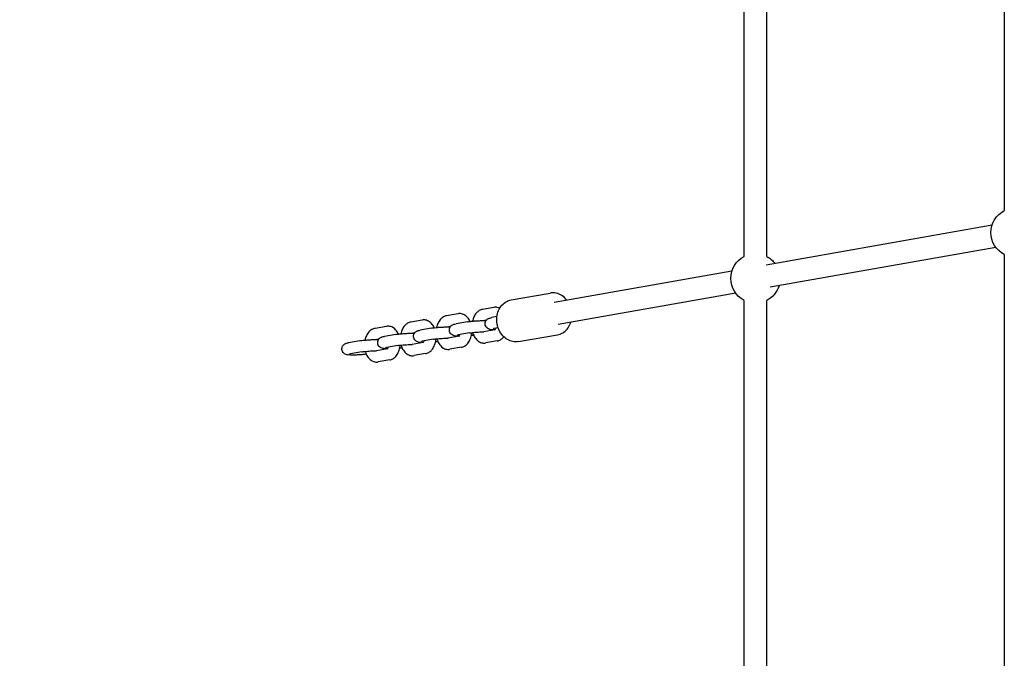
# Model space of a CAD drawing. Units: millimetres. Extents: x -3979 to 3646, y -6836 to 2436.
# Drawn here: x -1875 to -1177, y -533 to -80 of the extents above; entities that cross this region are included whole.
import ezdxf

# ---------------------------------------------------------------- set-up
doc = ezdxf.new("R2010")
doc.units = ezdxf.units.MM
doc.layers.add('2D', color=7, linetype='Continuous')
doc.layers.add('BEM', color=255, linetype='Continuous')
doc.styles.get("Standard").update_dxf_attribs({"font": 'arial.ttf'})
doc.dimstyles.new('ISO-25', dxfattribs={"dimtxt": 2.5, "dimasz": 2.5, "dimexe": 1.25, "dimexo": 0.625, "dimtad": 1, "dimtxsty": 'Standard', "dimcen": 2.5, "dimadec": 0, "dimazin": 0, "dimtfac": 1, "dimtmove": 0, "dimatfit": 3, "dimfxl": 1, "dimarcsym": 0})

# ---------------------------------------------------------------- blocks, each defined once
blk = doc.blocks.new('*D49')
at = {"layer": 'BEM', "color": 0, "lineweight": -2, "transparency": 16777216}
for p, q in [((-1736.92, 1008.83), (-1925.41, 1008.83)), ((-1630.86, -4980.75), (-1925.41, -4980.75))]:
    blk.add_line(p, q, dxfattribs=at)
at = {"layer": 'BEM', "lineweight": -2, "transparency": 16777216}
blk.add_line((-1924.16, 808.83), (-1924.16, -4780.75), dxfattribs=at)
at = {"layer": 'BEM', "transparency": 16777216}
for points in [[(-1957.5, 808.83), (-1890.83, 808.83), (-1924.16, 1008.83)], [(-1957.5, -4780.75), (-1890.83, -4780.75), (-1924.16, -4980.75)]]:
    blk.add_solid(points, dxfattribs=at)
at = {"layer": 'BEM', "color": 0, "transparency": 16777216, "insert": (-2141.17, -2113.14), "char_height": 190, "attachment_point": 5, "rotation": 90}
blk.add_mtext('5990', dxfattribs=at)

msp = doc.modelspace()

# ---------------------------------------------------------------- linework, layer by layer
at = {"layer": '2D'}
for p, q in [((-1360.94, -248.29), (-1360.94, 248.29)), ((-1344.94, -248.29), (-1344.94, 248.29)), ((-1176.54, 215.78), (-1176.54, -215.78)), ((-1185.25, -226.17), (-1345.34, -254.39)), ((-1182.48, -241.93), (-1342.57, -270.15)), ((-1176.54, -246.91), (-1176.54, -690.61)), ((-1369.65, -258.68), (-1495.51, -280.86)), ((-1526.15, -279.16), (-1498.46, -274.28)), ((-1366.87, -274.43), (-1492.73, -296.62)), ((-1538.36, -284.44), (-1546.44, -285.86)), ((-1360.94, -788.13), (-1360.94, -279.42)), ((-1344.94, -773.76), (-1344.94, -279.42)), ((-1563.76, -288.92), (-1571.84, -290.34)), ((-1536.22, -290.95), (-1539.79, -291.58)), ((-1614.54, -297.87), (-1622.62, -299.29)), ((-1589.15, -293.39), (-1597.23, -294.82)), ((-1582.5, -299.11), (-1590.58, -300.54)), ((-1569.1, -297.98), (-1570.45, -298.22)), ((-1557.1, -294.63), (-1565.18, -296.06)), ((-1543.71, -293.5), (-1545.05, -293.74)), ((-1535.35, -298.92), (-1538.4, -299.46)), ((-1619.89, -306.93), (-1621.23, -307.17)), ((-1607.89, -303.59), (-1615.97, -305.01)), ((-1594.51, -302.46), (-1595.84, -302.69)), ((-1581.11, -306.99), (-1589.19, -308.41)), ((-1563.07, -304.88), (-1570.9, -306.26)), ((-1555.71, -302.51), (-1563.79, -303.94)), ((-1537.67, -300.4), (-1545.49, -301.78)), ((-1520.94, -308.7), (-1493.25, -303.82)), ((-1633.28, -308.06), (-1641.36, -309.49)), ((-1613.85, -313.83), (-1621.67, -315.21)), ((-1606.5, -311.47), (-1614.58, -312.89)), ((-1588.46, -309.35), (-1596.29, -310.73)), ((-1561.43, -312.71), (-1569.51, -314.14)), ((-1536.03, -308.23), (-1544.1, -309.66)), ((-1631.89, -315.94), (-1639.97, -317.37)), ((-1586.82, -317.19), (-1594.9, -318.61)), ((-1612.21, -321.66), (-1620.29, -323.09))]:
    msp.add_line(p, q, dxfattribs=at)
at = {"layer": '2D', "extrusion": (0, 0, -1)}
for centre, start, end in [((1168.54, -231.35), 297.20289, 62.79711), ((1352.94, -263.85), 297.20289, 62.79711), ((1352.94, -263.85), 117.20289, 142.79964), ((1352.94, -263.85), 197.20543, 242.79711)]:
    msp.add_arc(centre, 17.5, start, end, dxfattribs=at)
at = {"layer": '2D'}
for points, knots in [([(-1520.94, -308.7), (-1522.23, -308.93), (-1523.56, -308.92), (-1526.18, -308.44), (-1527.47, -307.96), (-1529.91, -306.56), (-1531.05, -305.63), (-1533.08, -303.4), (-1533.95, -302.08), (-1535.33, -299.22), (-1535.82, -297.66), (-1536.37, -294.45), (-1536.42, -292.81), (-1536.07, -289.61), (-1535.68, -288.06), (-1534.45, -285.21), (-1533.63, -283.91), (-1531.66, -281.74), (-1530.52, -280.85), (-1528.29, -279.7), (-1527.23, -279.35), (-1526.15, -279.16)], [2.999697, 2.999697, 2.999697, 2.999697, 3.292423, 3.292423, 3.592562, 3.592562, 3.908968, 3.908968, 4.239283, 4.239283, 4.57616, 4.57616, 4.914584, 4.914584, 5.251323, 5.251323, 5.581016, 5.581016, 5.895626, 5.895626, 6.141289, 6.141289, 6.141289, 6.141289]), ([(-1486.63, -279.3), (-1486.92, -278.93), (-1487.22, -278.58), (-1488.59, -277.12), (-1489.8, -276.18), (-1492.4, -274.82), (-1493.77, -274.37), (-1496.26, -274.06), (-1497.37, -274.08), (-1498.46, -274.28)], [5.4356439, 5.4356439, 5.4356439, 5.4356439, 5.5351148, 5.5351148, 5.8648074, 5.8648074, 6.1794174, 6.1794174, 6.4250811, 6.4250811, 6.4250811, 6.4250811]), ([(-1546.44, -285.86), (-1547.26, -286.01), (-1548.03, -286.3), (-1549.51, -287.15), (-1550.19, -287.73), (-1551.51, -289.2), (-1552.09, -290.13), (-1552.99, -292.09), (-1553.32, -293.12), (-1553.54, -294.18)], [0.101891, 0.101891, 0.101891, 0.101891, 0.31953, 0.31953, 0.574786, 0.574786, 0.900994, 0.900994, 1.219861, 1.219861, 1.219861, 1.219861]), ([(-1534.24, -285.01), (-1534.78, -284.75), (-1535.37, -284.56), (-1536.76, -284.3), (-1537.58, -284.3), (-1538.36, -284.44)], [6.0142438, 6.0142438, 6.0142438, 6.0142438, 6.1773564, 6.1773564, 6.3850759, 6.3850759, 6.3850759, 6.3850759]), ([(-1571.84, -290.34), (-1572.66, -290.48), (-1573.43, -290.78), (-1574.92, -291.63), (-1575.6, -292.21), (-1576.92, -293.68), (-1577.49, -294.61), (-1578.39, -296.57), (-1578.72, -297.6), (-1578.95, -298.66)], [0.101891, 0.101891, 0.101891, 0.101891, 0.31953, 0.31953, 0.574786, 0.574786, 0.900994, 0.900994, 1.219861, 1.219861, 1.219861, 1.219861]), ([(-1555.24, -294.36), (-1555.49, -293.8), (-1555.78, -293.25), (-1556.76, -291.71), (-1557.59, -290.79), (-1559.44, -289.52), (-1560.37, -289.11), (-1562.17, -288.78), (-1562.98, -288.78), (-1563.76, -288.92)], [5.361881, 5.361881, 5.361881, 5.361881, 5.547028, 5.547028, 5.907384, 5.907384, 6.177356, 6.177356, 6.385076, 6.385076, 6.385076, 6.385076]), ([(-1537.61, -300.33), (-1538.02, -300.33), (-1538.4, -300.32), (-1539.57, -300.28), (-1540.19, -300.25), (-1541.27, -300.03), (-1541.57, -299.98), (-1542.41, -299.6), (-1542.77, -299.43), (-1543.54, -298.72), (-1543.9, -298.32), (-1544.37, -297.31), (-1544.51, -296.83), (-1544.59, -295.89), (-1544.55, -295.45), (-1544.35, -294.63), (-1544.19, -294.27), (-1543.81, -293.6), (-1543.59, -293.33), (-1543.11, -292.85), (-1542.88, -292.68), (-1542.42, -292.38), (-1542.22, -292.28), (-1541.76, -292.07), (-1541.55, -292), (-1540.81, -291.77), (-1540.34, -291.68), (-1539.79, -291.58)], [2.24746, 2.24746, 2.24746, 2.24746, 2.428592, 2.428592, 2.832808, 2.832808, 2.982986, 2.982986, 3.056473, 3.056473, 3.103785, 3.103785, 3.134678, 3.134678, 3.161557, 3.161557, 3.190745, 3.190745, 3.228027, 3.228027, 3.279595, 3.279595, 3.348816, 3.348816, 3.460898, 3.460898, 3.757877, 3.757877, 3.757877, 3.757877]), ([(-1622.62, -299.29), (-1623.44, -299.43), (-1624.21, -299.73), (-1625.69, -300.58), (-1626.38, -301.16), (-1627.69, -302.63), (-1628.27, -303.56), (-1629.17, -305.52), (-1629.5, -306.55), (-1629.72, -307.61)], [0.101891, 0.101891, 0.101891, 0.101891, 0.31953, 0.31953, 0.574786, 0.574786, 0.900994, 0.900994, 1.219861, 1.219861, 1.219861, 1.219861]), ([(-1606.02, -303.31), (-1606.27, -302.75), (-1606.56, -302.2), (-1607.54, -300.66), (-1608.36, -299.74), (-1610.21, -298.48), (-1611.15, -298.06), (-1612.94, -297.73), (-1613.76, -297.73), (-1614.54, -297.87)], [5.361789, 5.361789, 5.361789, 5.361789, 5.547028, 5.547028, 5.907384, 5.907384, 6.177356, 6.177356, 6.385076, 6.385076, 6.385076, 6.385076]), ([(-1597.23, -294.82), (-1598.05, -294.96), (-1598.82, -295.25), (-1600.3, -296.1), (-1600.99, -296.68), (-1602.31, -298.16), (-1602.88, -299.09), (-1603.78, -301.04), (-1604.11, -302.07), (-1604.33, -303.13)], [0.101891, 0.101891, 0.101891, 0.101891, 0.31953, 0.31953, 0.574786, 0.574786, 0.900994, 0.900994, 1.219861, 1.219861, 1.219861, 1.219861]), ([(-1580.63, -298.84), (-1580.88, -298.27), (-1581.17, -297.73), (-1582.15, -296.19), (-1582.97, -295.26), (-1584.83, -294), (-1585.76, -293.58), (-1587.55, -293.26), (-1588.37, -293.25), (-1589.15, -293.39)], [5.361789, 5.361789, 5.361789, 5.361789, 5.547028, 5.547028, 5.907384, 5.907384, 6.177356, 6.177356, 6.385076, 6.385076, 6.385076, 6.385076]), ([(-1582.5, -299.11), (-1581.66, -298.96), (-1580.66, -298.83), (-1578.68, -298.63), (-1577.76, -298.55), (-1575.9, -298.41), (-1574.96, -298.36), (-1573.14, -298.28), (-1572.25, -298.25), (-1570.65, -298.23), (-1569.94, -298.24), (-1569.3, -298.26)], [3.757877, 3.757877, 3.757877, 3.757877, 4.212842, 4.212842, 4.556715, 4.556715, 4.890644, 4.890644, 5.224952, 5.224952, 5.53798, 5.53798, 5.53798, 5.53798]), ([(-1570.2, -298.17), (-1570.21, -298.18), (-1570.21, -298.19), (-1570.23, -298.21), (-1570.25, -298.22), (-1570.26, -298.24)], [0.55822328, 0.55822328, 0.55822328, 0.55822328, 0.5765848, 0.5765848, 0.61317522, 0.61317522, 0.61317522, 0.61317522]), ([(-1563.01, -304.81), (-1563.42, -304.81), (-1563.8, -304.8), (-1564.96, -304.75), (-1565.58, -304.73), (-1566.66, -304.51), (-1566.96, -304.46), (-1567.8, -304.07), (-1568.15, -303.9), (-1568.93, -303.2), (-1569.29, -302.79), (-1569.75, -301.79), (-1569.89, -301.31), (-1569.97, -300.37), (-1569.93, -299.92), (-1569.74, -299.11), (-1569.58, -298.74), (-1569.2, -298.07), (-1568.97, -297.81), (-1568.5, -297.32), (-1568.27, -297.16), (-1567.81, -296.86), (-1567.61, -296.76), (-1567.15, -296.55), (-1566.94, -296.48), (-1566.19, -296.25), (-1565.73, -296.15), (-1565.18, -296.06)], [2.249542, 2.249542, 2.249542, 2.249542, 2.428592, 2.428592, 2.832808, 2.832808, 2.982986, 2.982986, 3.056473, 3.056473, 3.103785, 3.103785, 3.134678, 3.134678, 3.161557, 3.161557, 3.190745, 3.190745, 3.228027, 3.228027, 3.279595, 3.279595, 3.348816, 3.348816, 3.460898, 3.460898, 3.757877, 3.757877, 3.757877, 3.757877]), ([(-1557.1, -294.63), (-1556.25, -294.48), (-1555.25, -294.35), (-1553.28, -294.15), (-1552.36, -294.07), (-1550.5, -293.93), (-1549.56, -293.88), (-1547.73, -293.8), (-1546.84, -293.77), (-1545.25, -293.75), (-1544.54, -293.76), (-1543.91, -293.78)], [3.757877, 3.757877, 3.757877, 3.757877, 4.212842, 4.212842, 4.556715, 4.556715, 4.890644, 4.890644, 5.224952, 5.224952, 5.535634, 5.535634, 5.535634, 5.535634]), ([(-1544.8, -293.7), (-1544.8, -293.7), (-1544.81, -293.71), (-1544.83, -293.73), (-1544.84, -293.74), (-1544.85, -293.76)], [0.55822328, 0.55822328, 0.55822328, 0.55822328, 0.5765848, 0.5765848, 0.61317522, 0.61317522, 0.61317522, 0.61317522]), ([(-1538.98, -299.58), (-1538.98, -299.58), (-1538.98, -299.58), (-1538.96, -299.58), (-1538.91, -299.56), (-1538.72, -299.52), (-1538.58, -299.49), (-1538.4, -299.46)], [3.4805266, 3.4805266, 3.4805266, 3.4805266, 3.4953696, 3.4953696, 3.6130519, 3.6130519, 3.7578767, 3.7578767, 3.7578767, 3.7578767]), ([(-1537.74, -300.47), (-1537.74, -300.47), (-1537.71, -300.44), (-1537.58, -300.3), (-1537.49, -300.18), (-1537.28, -299.83), (-1537.17, -299.6), (-1537.05, -299.29), (-1537.03, -299.26), (-1537.02, -299.22)], [3.5438752, 3.5438752, 3.5438752, 3.5438752, 3.7181775, 3.7181775, 3.9183512, 3.9183512, 4.1248891, 4.1248891, 4.1523878, 4.1523878, 4.1523878, 4.1523878]), ([(-1493.25, -303.82), (-1491.96, -303.59), (-1490.71, -303.13), (-1488.41, -301.78), (-1487.37, -300.89), (-1485.55, -298.74), (-1484.8, -297.48), (-1484.1, -295.77), (-1483.97, -295.41), (-1483.85, -295.06)], [3.2834885, 3.2834885, 3.2834885, 3.2834885, 3.5762145, 3.5762145, 3.8763539, 3.8763539, 4.1927598, 4.1927598, 4.2729257, 4.2729257, 4.2729257, 4.2729257]), ([(-1613.79, -313.76), (-1614.2, -313.76), (-1614.58, -313.75), (-1615.76, -313.71), (-1616.37, -313.68), (-1617.45, -313.46), (-1617.75, -313.41), (-1618.59, -313.03), (-1618.95, -312.86), (-1619.72, -312.15), (-1620.08, -311.75), (-1620.55, -310.74), (-1620.69, -310.26), (-1620.77, -309.32), (-1620.73, -308.88), (-1620.53, -308.06), (-1620.37, -307.7), (-1619.99, -307.03), (-1619.77, -306.76), (-1619.29, -306.28), (-1619.06, -306.11), (-1618.6, -305.81), (-1618.4, -305.71), (-1617.94, -305.5), (-1617.73, -305.43), (-1616.99, -305.2), (-1616.52, -305.11), (-1615.97, -305.01)], [2.24746, 2.24746, 2.24746, 2.24746, 2.428592, 2.428592, 2.832808, 2.832808, 2.982986, 2.982986, 3.056473, 3.056473, 3.103785, 3.103785, 3.134678, 3.134678, 3.161557, 3.161557, 3.190745, 3.190745, 3.228027, 3.228027, 3.279595, 3.279595, 3.348816, 3.348816, 3.460898, 3.460898, 3.757877, 3.757877, 3.757877, 3.757877]), ([(-1607.89, -303.59), (-1607.05, -303.44), (-1606.05, -303.31), (-1604.07, -303.1), (-1603.15, -303.02), (-1601.29, -302.89), (-1600.35, -302.83), (-1598.53, -302.75), (-1597.64, -302.73), (-1596.05, -302.71), (-1595.34, -302.71), (-1594.7, -302.73)], [3.757877, 3.757877, 3.757877, 3.757877, 4.212842, 4.212842, 4.556715, 4.556715, 4.890644, 4.890644, 5.224952, 5.224952, 5.535634, 5.535634, 5.535634, 5.535634]), ([(-1595.59, -302.65), (-1595.6, -302.66), (-1595.6, -302.66), (-1595.62, -302.68), (-1595.63, -302.7), (-1595.65, -302.71)], [0.55822328, 0.55822328, 0.55822328, 0.55822328, 0.5765848, 0.5765848, 0.61317522, 0.61317522, 0.61317522, 0.61317522]), ([(-1588.4, -309.29), (-1588.81, -309.28), (-1589.2, -309.28), (-1590.37, -309.23), (-1590.98, -309.2), (-1592.06, -308.99), (-1592.37, -308.94), (-1593.21, -308.55), (-1593.56, -308.38), (-1594.33, -307.67), (-1594.69, -307.27), (-1595.16, -306.27), (-1595.3, -305.79), (-1595.38, -304.85), (-1595.34, -304.4), (-1595.15, -303.58), (-1594.99, -303.22), (-1594.6, -302.55), (-1594.38, -302.29), (-1593.9, -301.8), (-1593.67, -301.64), (-1593.22, -301.34), (-1593.01, -301.24), (-1592.56, -301.03), (-1592.34, -300.96), (-1591.6, -300.73), (-1591.13, -300.63), (-1590.58, -300.54)], [2.24746, 2.24746, 2.24746, 2.24746, 2.428592, 2.428592, 2.832808, 2.832808, 2.982986, 2.982986, 3.056473, 3.056473, 3.103785, 3.103785, 3.134678, 3.134678, 3.161557, 3.161557, 3.190745, 3.190745, 3.228027, 3.228027, 3.279595, 3.279595, 3.348816, 3.348816, 3.460898, 3.460898, 3.757877, 3.757877, 3.757877, 3.757877]), ([(-1586.82, -317.19), (-1586, -317.04), (-1585.23, -316.75), (-1583.74, -315.9), (-1583.06, -315.32), (-1581.74, -313.85), (-1581.17, -312.92), (-1580.19, -310.78), (-1579.83, -309.56), (-1579.51, -307.78), (-1579.45, -307.27), (-1579.41, -306.75)], [3.243483, 3.243483, 3.243483, 3.243483, 3.461123, 3.461123, 3.716378, 3.716378, 4.042587, 4.042587, 4.418843, 4.418843, 4.570574, 4.570574, 4.570574, 4.570574]), ([(-1581.11, -306.99), (-1580.83, -306.94), (-1580.46, -306.88), (-1579.53, -306.76), (-1578.94, -306.69), (-1577.63, -306.57), (-1576.89, -306.5), (-1575.36, -306.4), (-1574.57, -306.35), (-1573.03, -306.28), (-1572.28, -306.26), (-1571.32, -306.24), (-1571.05, -306.24), (-1570.79, -306.24)], [3.757877, 3.757877, 3.757877, 3.757877, 3.992198, 3.992198, 4.271844, 4.271844, 4.571405, 4.571405, 4.877631, 4.877631, 5.183508, 5.183508, 5.309878, 5.309878, 5.309878, 5.309878]), ([(-1578.74, -306.68), (-1578.72, -306.74), (-1578.71, -306.8), (-1578.34, -308.08), (-1577.84, -309.26), (-1576.51, -311.34), (-1575.69, -312.27), (-1573.83, -313.53), (-1572.9, -313.94), (-1571.11, -314.27), (-1570.29, -314.27), (-1569.51, -314.14)], [2.008467, 2.008467, 2.008467, 2.008467, 2.026784, 2.026784, 2.405435, 2.405435, 2.765791, 2.765791, 3.035764, 3.035764, 3.243483, 3.243483, 3.243483, 3.243483]), ([(-1564.37, -304.06), (-1564.37, -304.06), (-1564.37, -304.06), (-1564.35, -304.05), (-1564.3, -304.04), (-1564.11, -304), (-1563.96, -303.97), (-1563.79, -303.94)], [3.4805266, 3.4805266, 3.4805266, 3.4805266, 3.4953696, 3.4953696, 3.6130519, 3.6130519, 3.7578767, 3.7578767, 3.7578767, 3.7578767]), ([(-1563.15, -304.95), (-1563.15, -304.95), (-1563.11, -304.92), (-1562.99, -304.78), (-1562.89, -304.66), (-1562.68, -304.31), (-1562.57, -304.08), (-1562.45, -303.77), (-1562.44, -303.73), (-1562.43, -303.7)], [3.5438752, 3.5438752, 3.5438752, 3.5438752, 3.7181775, 3.7181775, 3.9183512, 3.9183512, 4.1248891, 4.1248891, 4.1523878, 4.1523878, 4.1523878, 4.1523878]), ([(-1561.43, -312.71), (-1560.61, -312.57), (-1559.84, -312.27), (-1558.36, -311.43), (-1557.67, -310.84), (-1556.36, -309.37), (-1555.78, -308.44), (-1554.8, -306.31), (-1554.44, -305.08), (-1554.13, -303.31), (-1554.06, -302.79), (-1554.02, -302.27)], [3.243483, 3.243483, 3.243483, 3.243483, 3.461123, 3.461123, 3.716378, 3.716378, 4.042587, 4.042587, 4.418843, 4.418843, 4.57067, 4.57067, 4.57067, 4.57067]), ([(-1555.71, -302.51), (-1555.42, -302.46), (-1555.06, -302.41), (-1554.13, -302.28), (-1553.54, -302.22), (-1552.22, -302.09), (-1551.48, -302.02), (-1549.95, -301.92), (-1549.16, -301.87), (-1547.62, -301.8), (-1546.88, -301.78), (-1545.91, -301.76), (-1545.64, -301.76), (-1545.38, -301.76)], [3.757877, 3.757877, 3.757877, 3.757877, 3.992198, 3.992198, 4.271844, 4.271844, 4.571405, 4.571405, 4.877631, 4.877631, 5.183508, 5.183508, 5.309878, 5.309878, 5.309878, 5.309878]), ([(-1552.63, -304.21), (-1552.98, -304.25), (-1553.34, -304.29), (-1553.92, -304.35), (-1554.12, -304.37), (-1554.33, -304.39)], [0.9179099, 0.9179099, 0.9179099, 0.9179099, 1.0712494, 1.0712494, 1.1509294, 1.1509294, 1.1509294, 1.1509294]), ([(-1553.33, -302.2), (-1553.32, -302.26), (-1553.3, -302.32), (-1552.93, -303.61), (-1552.44, -304.78), (-1551.11, -306.86), (-1550.28, -307.79), (-1548.43, -309.05), (-1547.49, -309.46), (-1545.7, -309.79), (-1544.89, -309.79), (-1544.1, -309.66)], [2.008467, 2.008467, 2.008467, 2.008467, 2.026784, 2.026784, 2.405435, 2.405435, 2.765791, 2.765791, 3.035764, 3.035764, 3.243483, 3.243483, 3.243483, 3.243483]), ([(-1536.03, -308.23), (-1535.21, -308.09), (-1534.44, -307.79), (-1532.95, -306.95), (-1532.27, -306.36), (-1531.56, -305.58), (-1531.44, -305.43), (-1531.32, -305.28)], [3.2434832, 3.2434832, 3.2434832, 3.2434832, 3.4611229, 3.4611229, 3.7163784, 3.7163784, 3.7726919, 3.7726919, 3.7726919, 3.7726919]), ([(-1628.81, -317.64), (-1629.16, -317.68), (-1629.53, -317.72), (-1630.76, -317.85), (-1631.68, -317.93), (-1633.54, -318.06), (-1634.47, -318.12), (-1636.3, -318.2), (-1637.19, -318.23), (-1638.86, -318.25), (-1639.64, -318.24), (-1641.14, -318.18), (-1641.76, -318.16), (-1642.84, -317.94), (-1643.14, -317.89), (-1643.98, -317.5), (-1644.33, -317.33), (-1645.11, -316.63), (-1645.47, -316.22), (-1645.93, -315.22), (-1646.08, -314.74), (-1646.15, -313.8), (-1646.12, -313.35), (-1645.92, -312.54), (-1645.76, -312.17), (-1645.38, -311.5), (-1645.16, -311.24), (-1644.68, -310.75), (-1644.45, -310.59), (-1643.99, -310.29), (-1643.79, -310.19), (-1643.33, -309.98), (-1643.12, -309.91), (-1642.37, -309.68), (-1641.91, -309.58), (-1641.36, -309.49)], [0.91791, 0.91791, 0.91791, 0.91791, 1.071249, 1.071249, 1.415122, 1.415122, 1.749051, 1.749051, 2.083359, 2.083359, 2.428592, 2.428592, 2.832808, 2.832808, 2.982986, 2.982986, 3.056473, 3.056473, 3.103785, 3.103785, 3.134678, 3.134678, 3.161557, 3.161557, 3.190745, 3.190745, 3.228027, 3.228027, 3.279595, 3.279595, 3.348816, 3.348816, 3.460898, 3.460898, 3.757877, 3.757877, 3.757877, 3.757877]), ([(-1633.28, -308.06), (-1632.43, -307.91), (-1631.44, -307.78), (-1629.46, -307.58), (-1628.54, -307.5), (-1626.68, -307.36), (-1625.74, -307.31), (-1623.91, -307.23), (-1623.02, -307.2), (-1621.43, -307.18), (-1620.72, -307.19), (-1620.09, -307.21)], [3.757877, 3.757877, 3.757877, 3.757877, 4.212842, 4.212842, 4.556715, 4.556715, 4.890644, 4.890644, 5.224952, 5.224952, 5.535634, 5.535634, 5.535634, 5.535634]), ([(-1620.98, -307.12), (-1620.98, -307.13), (-1620.99, -307.14), (-1621.01, -307.16), (-1621.02, -307.17), (-1621.04, -307.19)], [0.55822328, 0.55822328, 0.55822328, 0.55822328, 0.5765848, 0.5765848, 0.61317522, 0.61317522, 0.61317522, 0.61317522]), ([(-1615.16, -313.01), (-1615.16, -313.01), (-1615.16, -313.01), (-1615.14, -313.01), (-1615.09, -312.99), (-1614.9, -312.95), (-1614.76, -312.92), (-1614.58, -312.89)], [3.4805266, 3.4805266, 3.4805266, 3.4805266, 3.4953696, 3.4953696, 3.6130519, 3.6130519, 3.7578767, 3.7578767, 3.7578767, 3.7578767]), ([(-1613.92, -313.9), (-1613.92, -313.9), (-1613.89, -313.87), (-1613.76, -313.73), (-1613.67, -313.61), (-1613.46, -313.26), (-1613.35, -313.03), (-1613.23, -312.72), (-1613.22, -312.68), (-1613.2, -312.65)], [3.5438752, 3.5438752, 3.5438752, 3.5438752, 3.7181775, 3.7181775, 3.9183512, 3.9183512, 4.1248891, 4.1248891, 4.1523878, 4.1523878, 4.1523878, 4.1523878]), ([(-1612.21, -321.66), (-1611.39, -321.52), (-1610.62, -321.22), (-1609.13, -320.38), (-1608.45, -319.79), (-1607.13, -318.32), (-1606.56, -317.39), (-1605.58, -315.26), (-1605.21, -314.03), (-1604.9, -312.26), (-1604.84, -311.74), (-1604.79, -311.23)], [3.243483, 3.243483, 3.243483, 3.243483, 3.461123, 3.461123, 3.716378, 3.716378, 4.042587, 4.042587, 4.418843, 4.418843, 4.570574, 4.570574, 4.570574, 4.570574]), ([(-1606.5, -311.47), (-1606.22, -311.42), (-1605.85, -311.36), (-1604.92, -311.24), (-1604.33, -311.17), (-1603.01, -311.04), (-1602.28, -310.98), (-1600.75, -310.87), (-1599.96, -310.82), (-1598.42, -310.76), (-1597.67, -310.73), (-1596.71, -310.72), (-1596.44, -310.71), (-1596.18, -310.71)], [3.757877, 3.757877, 3.757877, 3.757877, 3.992198, 3.992198, 4.271844, 4.271844, 4.571405, 4.571405, 4.877631, 4.877631, 5.183508, 5.183508, 5.309878, 5.309878, 5.309878, 5.309878]), ([(-1603.42, -313.16), (-1603.77, -313.21), (-1604.14, -313.25), (-1604.71, -313.31), (-1604.9, -313.33), (-1605.1, -313.35)], [0.9179099, 0.9179099, 0.9179099, 0.9179099, 1.0712494, 1.0712494, 1.148807, 1.148807, 1.148807, 1.148807]), ([(-1604.13, -311.15), (-1604.11, -311.21), (-1604.09, -311.27), (-1603.73, -312.56), (-1603.23, -313.73), (-1601.9, -315.81), (-1601.08, -316.74), (-1599.22, -318), (-1598.29, -318.42), (-1596.5, -318.75), (-1595.68, -318.75), (-1594.9, -318.61)], [2.008467, 2.008467, 2.008467, 2.008467, 2.026784, 2.026784, 2.405435, 2.405435, 2.765791, 2.765791, 3.035764, 3.035764, 3.243483, 3.243483, 3.243483, 3.243483]), ([(-1589.77, -308.53), (-1589.77, -308.53), (-1589.77, -308.53), (-1589.76, -308.53), (-1589.7, -308.52), (-1589.51, -308.47), (-1589.37, -308.45), (-1589.19, -308.41)], [3.4805266, 3.4805266, 3.4805266, 3.4805266, 3.4953696, 3.4953696, 3.6130519, 3.6130519, 3.7578767, 3.7578767, 3.7578767, 3.7578767]), ([(-1588.53, -309.43), (-1588.53, -309.43), (-1588.5, -309.4), (-1588.37, -309.26), (-1588.28, -309.13), (-1588.07, -308.78), (-1587.96, -308.55), (-1587.84, -308.25), (-1587.83, -308.21), (-1587.81, -308.17)], [3.5438752, 3.5438752, 3.5438752, 3.5438752, 3.7181775, 3.7181775, 3.9183512, 3.9183512, 4.1248891, 4.1248891, 4.1523878, 4.1523878, 4.1523878, 4.1523878]), ([(-1578.03, -308.69), (-1578.38, -308.73), (-1578.75, -308.77), (-1579.32, -308.83), (-1579.52, -308.85), (-1579.72, -308.87)], [0.9179099, 0.9179099, 0.9179099, 0.9179099, 1.0712494, 1.0712494, 1.148807, 1.148807, 1.148807, 1.148807]), ([(-1640.55, -317.49), (-1640.55, -317.49), (-1640.55, -317.49), (-1640.53, -317.48), (-1640.48, -317.47), (-1640.29, -317.43), (-1640.14, -317.4), (-1639.97, -317.37)], [3.4805266, 3.4805266, 3.4805266, 3.4805266, 3.4953696, 3.4953696, 3.6130519, 3.6130519, 3.7578767, 3.7578767, 3.7578767, 3.7578767]), ([(-1631.89, -315.94), (-1631.6, -315.89), (-1631.24, -315.83), (-1630.31, -315.71), (-1629.72, -315.65), (-1628.4, -315.52), (-1627.66, -315.45), (-1626.13, -315.35), (-1625.34, -315.3), (-1623.81, -315.23), (-1623.06, -315.21), (-1622.09, -315.19), (-1621.82, -315.19), (-1621.57, -315.19)], [3.757877, 3.757877, 3.757877, 3.757877, 3.992198, 3.992198, 4.271844, 4.271844, 4.571405, 4.571405, 4.877631, 4.877631, 5.183508, 5.183508, 5.309878, 5.309878, 5.309878, 5.309878]), ([(-1629.51, -315.63), (-1629.5, -315.69), (-1629.48, -315.75), (-1629.12, -317.04), (-1628.62, -318.21), (-1627.29, -320.29), (-1626.46, -321.22), (-1624.61, -322.48), (-1623.67, -322.89), (-1621.88, -323.22), (-1621.07, -323.22), (-1620.29, -323.09)], [2.008467, 2.008467, 2.008467, 2.008467, 2.026784, 2.026784, 2.405435, 2.405435, 2.765791, 2.765791, 3.035764, 3.035764, 3.243483, 3.243483, 3.243483, 3.243483])]:
    msp.add_open_spline(points, degree=3, knots=knots, dxfattribs=at)
for points in [[(-1563.96, -304.79), (-1564.02, -304.89), (-1564.09, -304.98), (-1564.16, -305.07)], [(-1538.56, -300.32), (-1538.62, -300.42), (-1538.69, -300.51), (-1538.75, -300.59)], [(-1614.74, -313.75), (-1614.8, -313.84), (-1614.87, -313.94), (-1614.93, -314.02)], [(-1589.35, -309.27), (-1589.41, -309.37), (-1589.48, -309.46), (-1589.54, -309.54)]]:
    msp.add_open_spline(points, degree=3, dxfattribs=at)

# ---------------------------------------------------------------- dimensions: what is measured, and where the dimension line sits
at = {"layer": 'BEM'}
dim = msp.add_linear_dim(base=(-1924.16, -4980.75), p1=(-1736.3, 1008.83, 2692.04), p2=(-1630.23, -4980.75, 115.3), angle=90, dimstyle='ISO-25', override={"dimtxt": 190, "dimasz": 200, "dimgap": 120, "dimdec": 0, "dimclrd": 256}, dxfattribs=at)
dim.commit()
dim.dimension.update_dxf_attribs({"geometry": '*D49', "text_midpoint": (-1924.16, -2113.14), "dimtype": 160})

doc.saveas('drawing.dxf')
